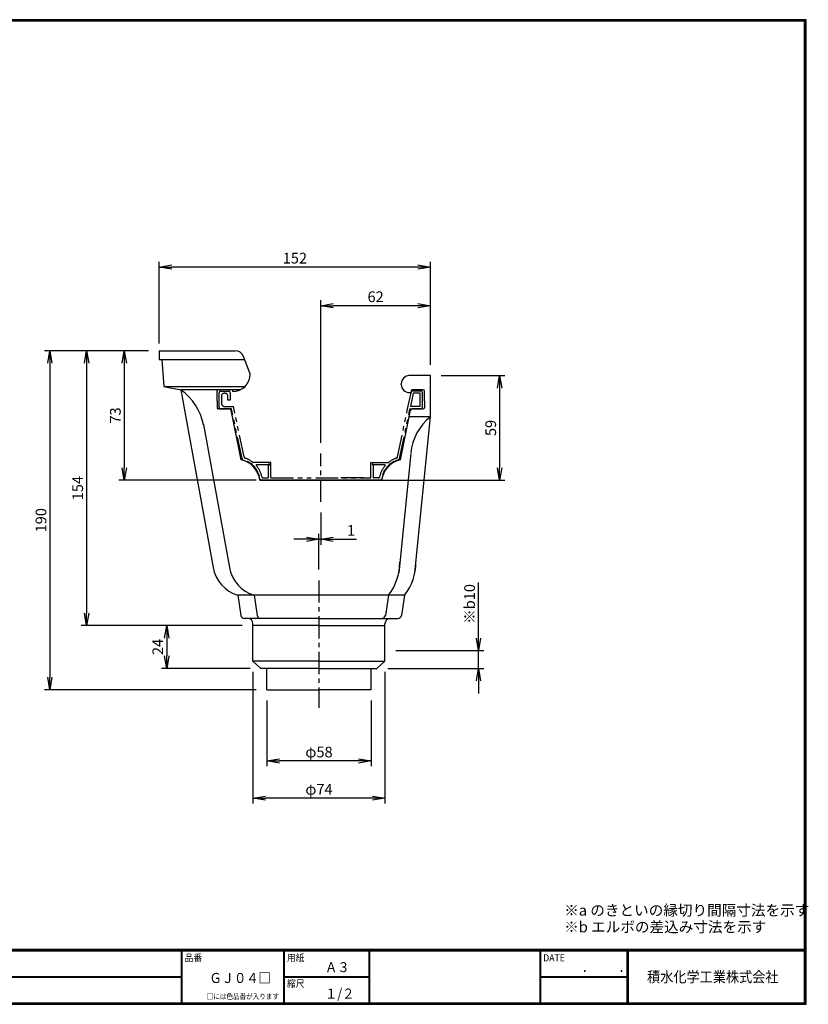
# Model space of a CAD drawing. Extents: x 0 to 799, y 0 to 552.
# Drawn here: x 357 to 799, y 0 to 552 of the extents above; entities that cross this region are included whole.
import ezdxf

# ---------------------------------------------------------------- set-up
doc = ezdxf.new("R2010")
doc.units = 0
doc.header["$LTSCALE"] = 2
doc.linetypes.add('CENTER', pattern=[2, 1.25, -0.25, 0.25, -0.25])
doc.linetypes.add('PHANTOM', pattern=[2.5, 1.25, -0.25, 0.25, -0.25, 0.25, -0.25])
doc.layers.get('0').update_dxf_attribs({"linetype": 'CONTINUOUS'})
doc.layers.get('DEFPOINTS').update_dxf_attribs({"linetype": 'CONTINUOUS'})
for name, color, linetype in [('CENTER_L', 1, 'CENTER'), ('MOJI', 2, 'CONTINUOUS'), ('NOKITOI', 8, 'PHANTOM'), ('SEIHIN', 3, 'CONTINUOUS'), ('SUNPOU', 4, 'CONTINUOUS'), ('ZUWAKU', 7, 'CONTINUOUS')]:
    doc.layers.add(name, color=color, linetype=linetype)
doc.styles.get("Standard").update_dxf_attribs({"font": 'TXT', "bigfont": 'bigfont.shx'})
doc.styles.add('ｽﾀｲﾙ1', font='MS PGothic.ttf')
doc.dimstyles.get("Standard").update_dxf_attribs({"dimtxt": 0.18, "dimasz": 0.18, "dimexe": 0.18, "dimexo": 0.0625, "dimgap": 0.09, "dimtad": 0, "dimtih": 1, "dimtoh": 1, "dimdec": 4, "dimzin": 0, "dimtxsty": 'STANDARD', "dimcen": 0.09, "dimazin": 3, "dimtfac": 1, "dimtdec": 4, "dimtofl": 0, "dimtmove": 0, "dimatfit": 3, "dimtolj": 1, "dimtzin": 0})

# ---------------------------------------------------------------- blocks, each defined once
blk = doc.blocks.new('_OPEN')
at = {"color": 0, "linetype": 'BYBLOCK'}
for p, q in [((-1, 0.167), (0, 0)), ((0, 0), (-1, -0.167)), ((0, 0), (-1, 0))]:
    blk.add_line(p, q, dxfattribs=at)
blk = doc.blocks.new('*D1')
at = {"layer": 'DEFPOINTS', "color": 0, "linetype": 'CONTINUOUS'}
for p in [(435.13, 366.18), (373.81, 176.18), (495.43, 176.18)]:
    blk.add_point(p, dxfattribs=at)
at = {"layer": 'SUNPOU', "color": 4, "linetype": 'CONTINUOUS'}
for p, q in [((429.13, 366.18), (370.81, 366.18)), ((373.81, 359.18), (373.81, 183.18)), ((489.43, 176.18), (370.81, 176.18))]:
    blk.add_line(p, q, dxfattribs=at)
at = {"layer": 'SUNPOU', "color": 4, "linetype": 'CONTINUOUS', "xscale": 7, "yscale": 7, "zscale": 7}
for p, rotation in [((373.81, 366.18), 90), ((373.81, 176.18), 270)]:
    blk.add_blockref('_OPEN', p, dxfattribs=dict(at, rotation=rotation))
at = {"layer": 'SUNPOU', "color": 4, "linetype": 'CONTINUOUS', "insert": (368.81, 271.18), "char_height": 6, "attachment_point": 5, "rotation": 90}
blk.add_mtext('\\A1;190', dxfattribs=at)
blk = doc.blocks.new('*D2')
at = {"layer": 'DEFPOINTS', "color": 0, "linetype": 'CONTINUOUS'}
for p in [(435.13, 366.18), (394.39, 212.18), (487.63, 212.18)]:
    blk.add_point(p, dxfattribs=at)
at = {"layer": 'SUNPOU', "color": 4, "linetype": 'CONTINUOUS'}
for p, q in [((429.13, 366.18), (391.39, 366.18)), ((394.39, 359.18), (394.39, 219.18)), ((481.63, 212.18), (391.39, 212.18))]:
    blk.add_line(p, q, dxfattribs=at)
at = {"layer": 'SUNPOU', "color": 4, "linetype": 'CONTINUOUS', "xscale": 7, "yscale": 7, "zscale": 7}
for p, rotation in [((394.39, 366.18), 90), ((394.39, 212.18), 270)]:
    blk.add_blockref('_OPEN', p, dxfattribs=dict(at, rotation=rotation))
at = {"layer": 'SUNPOU', "color": 4, "linetype": 'CONTINUOUS', "insert": (389.39, 289.18), "char_height": 6, "attachment_point": 5, "rotation": 90}
blk.add_mtext('\\A1;154', dxfattribs=at)
blk = doc.blocks.new('*D6')
at = {"layer": 'DEFPOINTS', "color": 0, "linetype": 'CONTINUOUS'}
for p in [(487.63, 192.18), (561.63, 192.18), (487.63, 115.44)]:
    blk.add_point(p, dxfattribs=at)
at = {"layer": 'SUNPOU', "color": 4, "linetype": 'CONTINUOUS'}
for p, q in [((487.63, 186.18), (487.63, 112.44)), ((561.63, 186.18), (561.63, 112.44)), ((554.63, 115.44), (494.63, 115.44))]:
    blk.add_line(p, q, dxfattribs=at)
at = {"layer": 'SUNPOU', "color": 4, "linetype": 'CONTINUOUS', "xscale": 7, "yscale": 7, "zscale": 7, "rotation": 180}
blk.add_blockref('_OPEN', (487.63, 115.44), dxfattribs=at)
at = {"layer": 'SUNPOU', "color": 4, "linetype": 'CONTINUOUS', "xscale": 7, "yscale": 7, "zscale": 7}
blk.add_blockref('_OPEN', (561.63, 115.44), dxfattribs=at)
at = {"layer": 'SUNPOU', "color": 4, "linetype": 'CONTINUOUS', "insert": (524.63, 120.44), "char_height": 6, "attachment_point": 5}
blk.add_mtext('\\A1;φ74', dxfattribs=at)
blk = doc.blocks.new('*D7')
at = {"layer": 'DEFPOINTS', "color": 0, "linetype": 'CONTINUOUS'}
for p in [(495.43, 176.18), (553.83, 176.18), (495.43, 136.33)]:
    blk.add_point(p, dxfattribs=at)
at = {"layer": 'SUNPOU', "color": 4, "linetype": 'CONTINUOUS'}
for p, q in [((495.43, 170.18), (495.43, 133.33)), ((553.83, 170.18), (553.83, 133.33)), ((546.83, 136.33), (502.43, 136.33))]:
    blk.add_line(p, q, dxfattribs=at)
at = {"layer": 'SUNPOU', "color": 4, "linetype": 'CONTINUOUS', "xscale": 7, "yscale": 7, "zscale": 7, "rotation": 180}
blk.add_blockref('_OPEN', (495.43, 136.33), dxfattribs=at)
at = {"layer": 'SUNPOU', "color": 4, "linetype": 'CONTINUOUS', "xscale": 7, "yscale": 7, "zscale": 7}
blk.add_blockref('_OPEN', (553.83, 136.33), dxfattribs=at)
at = {"layer": 'SUNPOU', "color": 4, "linetype": 'CONTINUOUS', "insert": (524.63, 141.33), "char_height": 6, "attachment_point": 5}
blk.add_mtext('\\A1;φ58', dxfattribs=at)
blk = doc.blocks.new('*D8')
at = {"layer": 'DEFPOINTS', "color": 0, "linetype": 'CONTINUOUS'}
for p in [(525.63, 281.49), (525.63, 260.49), (524.63, 237.51)]:
    blk.add_point(p, dxfattribs=at)
at = {"layer": 'SUNPOU', "color": 4, "linetype": 'CONTINUOUS'}
for p, q in [((525.63, 275.49), (525.63, 257.49)), ((517.63, 260.49), (510.63, 260.49)), ((524.63, 243.51), (524.63, 263.49)), ((524.63, 260.49), (525.63, 260.49)), ((532.63, 260.49), (545.63, 260.49))]:
    blk.add_line(p, q, dxfattribs=at)
at = {"layer": 'SUNPOU', "color": 4, "linetype": 'CONTINUOUS', "xscale": 7, "yscale": 7, "zscale": 7}
blk.add_blockref('_OPEN', (524.63, 260.49), dxfattribs=at)
at = {"layer": 'SUNPOU', "color": 4, "linetype": 'CONTINUOUS', "xscale": 7, "yscale": 7, "zscale": 7, "rotation": 180}
blk.add_blockref('_OPEN', (525.63, 260.49), dxfattribs=at)
at = {"layer": 'SUNPOU', "color": 4, "linetype": 'CONTINUOUS', "insert": (542.63, 265.49), "char_height": 6, "attachment_point": 5}
blk.add_mtext('\\A1;1', dxfattribs=at)
blk = doc.blocks.new('*D9')
at = {"layer": 'DEFPOINTS', "color": 0, "linetype": 'CONTINUOUS'}
for p in [(487.63, 212.18), (439.29, 188.18), (492.13, 188.18)]:
    blk.add_point(p, dxfattribs=at)
at = {"layer": 'SUNPOU', "color": 4, "linetype": 'CONTINUOUS'}
for p, q in [((481.63, 212.18), (436.29, 212.18)), ((439.29, 205.18), (439.29, 195.18)), ((486.13, 188.18), (436.29, 188.18))]:
    blk.add_line(p, q, dxfattribs=at)
at = {"layer": 'SUNPOU', "color": 4, "linetype": 'CONTINUOUS', "xscale": 7, "yscale": 7, "zscale": 7}
for p, rotation in [((439.29, 212.18), 90), ((439.29, 188.18), 270)]:
    blk.add_blockref('_OPEN', p, dxfattribs=dict(at, rotation=rotation))
at = {"layer": 'SUNPOU', "color": 4, "linetype": 'CONTINUOUS', "insert": (434.29, 200.18), "char_height": 6, "attachment_point": 5, "rotation": 90}
blk.add_mtext('\\A1;24', dxfattribs=at)
blk = doc.blocks.new('*D10')
at = {"layer": 'DEFPOINTS', "color": 0, "linetype": 'CONTINUOUS'}
for p in [(561.63, 198.18), (614.02, 198.18), (557.13, 188.18)]:
    blk.add_point(p, dxfattribs=at)
at = {"layer": 'SUNPOU', "color": 4, "linetype": 'CONTINUOUS'}
for p, q in [((614.02, 205.18), (614.02, 236.38)), ((567.63, 198.18), (617.02, 198.18)), ((614.02, 188.18), (614.02, 198.18)), ((563.13, 188.18), (617.02, 188.18)), ((614.02, 181.18), (614.02, 174.18))]:
    blk.add_line(p, q, dxfattribs=at)
at = {"layer": 'SUNPOU', "color": 4, "linetype": 'CONTINUOUS', "xscale": 7, "yscale": 7, "zscale": 7}
for p, rotation in [((614.02, 198.18), 270), ((614.02, 188.18), 90)]:
    blk.add_blockref('_OPEN', p, dxfattribs=dict(at, rotation=rotation))
at = {"layer": 'SUNPOU', "color": 4, "linetype": 'CONTINUOUS', "insert": (609.02, 224.28), "char_height": 6, "attachment_point": 5, "rotation": 90}
blk.add_mtext('\\A1;※b10', dxfattribs=at)
blk = doc.blocks.new('*D11')
at = {"layer": 'DEFPOINTS', "color": 0, "linetype": 'CONTINUOUS'}
for p in [(435.13, 413.01), (435.13, 366.18), (587.13, 352.18)]:
    blk.add_point(p, dxfattribs=at)
at = {"layer": 'SUNPOU', "color": 4, "linetype": 'CONTINUOUS'}
for p, q in [((435.13, 372.18), (435.13, 416.01)), ((587.13, 358.18), (587.13, 416.01)), ((580.13, 413.01), (442.13, 413.01))]:
    blk.add_line(p, q, dxfattribs=at)
at = {"layer": 'SUNPOU', "color": 4, "linetype": 'CONTINUOUS', "xscale": 7, "yscale": 7, "zscale": 7, "rotation": 180}
blk.add_blockref('_OPEN', (435.13, 413.01), dxfattribs=at)
at = {"layer": 'SUNPOU', "color": 4, "linetype": 'CONTINUOUS', "xscale": 7, "yscale": 7, "zscale": 7}
blk.add_blockref('_OPEN', (587.13, 413.01), dxfattribs=at)
at = {"layer": 'SUNPOU', "color": 4, "linetype": 'CONTINUOUS', "insert": (511.13, 418.01), "char_height": 6, "attachment_point": 5}
blk.add_mtext('\\A1;152', dxfattribs=at)
blk = doc.blocks.new('*D12')
at = {"layer": 'DEFPOINTS', "color": 0, "linetype": 'CONTINUOUS'}
for p in [(525.63, 391.39), (587.13, 352.18), (525.63, 308.59)]:
    blk.add_point(p, dxfattribs=at)
at = {"layer": 'SUNPOU', "color": 4, "linetype": 'CONTINUOUS'}
for p, q in [((525.63, 314.59), (525.63, 394.39)), ((587.13, 358.18), (587.13, 394.39)), ((580.13, 391.39), (532.63, 391.39))]:
    blk.add_line(p, q, dxfattribs=at)
at = {"layer": 'SUNPOU', "color": 4, "linetype": 'CONTINUOUS', "xscale": 7, "yscale": 7, "zscale": 7, "rotation": 180}
blk.add_blockref('_OPEN', (525.63, 391.39), dxfattribs=at)
at = {"layer": 'SUNPOU', "color": 4, "linetype": 'CONTINUOUS', "xscale": 7, "yscale": 7, "zscale": 7}
blk.add_blockref('_OPEN', (587.13, 391.39), dxfattribs=at)
at = {"layer": 'SUNPOU', "color": 4, "linetype": 'CONTINUOUS', "insert": (556.38, 396.39), "char_height": 6, "attachment_point": 5}
blk.add_mtext('\\A1;62', dxfattribs=at)
blk = doc.blocks.new('*D13')
at = {"layer": 'DEFPOINTS', "color": 0, "linetype": 'CONTINUOUS'}
for p in [(435.13, 366.18), (415.51, 293.58), (495.5, 293.58)]:
    blk.add_point(p, dxfattribs=at)
at = {"layer": 'SUNPOU', "color": 4, "linetype": 'CONTINUOUS'}
for p, q in [((429.13, 366.18), (412.51, 366.18)), ((415.51, 359.18), (415.51, 300.58)), ((489.5, 293.58), (412.51, 293.58))]:
    blk.add_line(p, q, dxfattribs=at)
at = {"layer": 'SUNPOU', "color": 4, "linetype": 'CONTINUOUS', "xscale": 7, "yscale": 7, "zscale": 7}
for p, rotation in [((415.51, 366.18), 90), ((415.51, 293.58), 270)]:
    blk.add_blockref('_OPEN', p, dxfattribs=dict(at, rotation=rotation))
at = {"layer": 'SUNPOU', "color": 4, "linetype": 'CONTINUOUS', "insert": (410.51, 329.88), "char_height": 6, "attachment_point": 5, "rotation": 90}
blk.add_mtext('\\A1;73', dxfattribs=at)
blk = doc.blocks.new('*D14')
at = {"layer": 'DEFPOINTS', "color": 0, "linetype": 'CONTINUOUS'}
for p in [(587.13, 352.18), (542.82, 293.58), (625.89, 293.58)]:
    blk.add_point(p, dxfattribs=at)
at = {"layer": 'SUNPOU', "color": 4, "linetype": 'CONTINUOUS'}
for p, q in [((593.13, 352.18), (628.89, 352.18)), ((625.89, 345.18), (625.89, 300.58)), ((548.82, 293.58), (628.89, 293.58))]:
    blk.add_line(p, q, dxfattribs=at)
at = {"layer": 'SUNPOU', "color": 4, "linetype": 'CONTINUOUS', "xscale": 7, "yscale": 7, "zscale": 7}
for p, rotation in [((625.89, 352.18), 90), ((625.89, 293.58), 270)]:
    blk.add_blockref('_OPEN', p, dxfattribs=dict(at, rotation=rotation))
at = {"layer": 'SUNPOU', "color": 4, "linetype": 'CONTINUOUS', "insert": (620.89, 322.88), "char_height": 6, "attachment_point": 5, "rotation": 90}
blk.add_mtext('\\A1;59', dxfattribs=at)

msp = doc.modelspace()

# ---------------------------------------------------------------- linework, layer by layer
at = {"layer": 'CENTER_L', "color": 1, "linetype": 'CENTER', "ltscale": 5}
for p, q in [((525.63, 281.49), (525.63, 308.59)), ((524.63, 237.51), (524.63, 166.12))]:
    msp.add_line(p, q, dxfattribs=at)
at = {"layer": 'NOKITOI', "color": 8, "linetype": 'PHANTOM', "ltscale": 5}
for p, q in [((468.63, 334.58), (468.63, 342.58)), ((469.63, 343.58), (473.86, 343.58)), ((472.07, 342.29), (471.42, 342.29)), ((474.85, 342.58), (474.85, 338.38)), ((574.11, 332.61), (576.41, 343.58)), ((577.47, 342.28), (575.91, 334.88)), ((581.64, 343.58), (576.44, 343.58)), ((581.34, 342.28), (577.47, 342.28)), ((581.34, 334.88), (581.34, 342.28)), ((582.64, 334.57), (582.64, 342.58)), ((469.92, 340.79), (469.92, 336.86)), ((473.56, 338.38), (473.56, 340.79)), ((474.85, 338.38), (473.56, 338.38)), ((475.47, 333.58), (469.63, 333.58)), ((471.91, 334.87), (476.69, 334.87)), ((481.51, 305.69), (475.67, 333.42)), ((482.62, 306.7), (476.69, 334.87)), ((568.65, 306.7), (574.11, 332.61)), ((569.76, 305.69), (575.6, 333.42)), ((575.79, 333.58), (581.64, 333.58)), ((581.34, 334.88), (575.91, 334.88)), ((497.63, 303.57), (487.72, 303.57)), ((497.63, 295.07), (497.63, 303.57)), ((553.63, 295.07), (553.63, 303.57)), ((553.63, 303.57), (563.61, 303.57)), ((495.97, 302.27), (489.75, 302.27)), ((496.83, 302.77), (495.97, 302.27)), ((496.83, 302.77), (496.33, 301.91)), ((496.33, 295.38), (496.33, 301.91)), ((554.44, 302.77), (555.29, 302.27)), ((554.44, 302.77), (554.93, 301.91)), ((554.93, 301.91), (554.93, 295.38)), ((561.51, 302.27), (555.29, 302.27)), ((492.52, 293.58), (558.75, 293.58)), ((558.75, 293.58), (492.52, 293.58)), ((493.19, 294.88), (495.83, 294.88)), ((497.83, 294.88), (553.43, 294.88)), ((549.43, 294.88), (534.68, 294.88)), ((558.07, 294.88), (555.43, 294.88))]:
    msp.add_line(p, q, dxfattribs=at)
for centre, radius, start, end in [((469.63, 342.58), 0.995, 90, 180), ((471.42, 340.79), 1.49, 89.9981, 179.9981), ((472.07, 340.79), 1.49, 0, 90), ((473.86, 342.58), 0.995, 359.9971, 89.9971), ((581.64, 342.58), 0.995, 360, 90), ((471.91, 336.86), 1.99, 180.0014, 270.0014), ((469.63, 334.58), 0.995, 180, 270), ((475.47, 333.38), 0.199, 11.8863, 89.9947), ((575.79, 333.38), 0.199, 90.0053, 168.1137), ((581.64, 334.57), 0.995, 270, 360), ((482.48, 305.9), 0.995, 191.8876, 254.4496), ((478.75, 292.48), 12.93, 8.6762, 74.4525), ((483.59, 306.91), 0.995, 191.8878, 251.4525), ((478.75, 292.48), 14.23, 51.5253, 71.4535), ((487.72, 303.77), 0.199, 231.5281, 269.999), ((572.52, 292.48), 12.93, 105.5473, 171.3241), ((572.52, 292.48), 12.93, 105.5477, 171.3237), ((572.52, 292.48), 14.23, 108.5475, 128.7537), ((567.68, 306.91), 0.995, 288.5446, 348.1075), ((568.79, 305.9), 0.995, 285.5437, 348.111), ((489.75, 301.97), 0.3, 90.0007, 220.7967), ((478.75, 292.48), 14.23, 11.3754, 40.7933), ((572.52, 292.48), 14.23, 139.2075, 168.6238), ((561.51, 301.97), 0.3, 319.2191, 90.0026), ((492.52, 294.58), 0.995, 188.6761, 269.9996), ((493.19, 295.38), 0.5, 191.3867, 270.0026), ((495.83, 295.38), 0.5, 270, 0), ((497.83, 295.07), 0.199, 180, 270), ((553.43, 295.07), 0.199, 270.0144, 0.0144), ((555.43, 295.38), 0.5, 180, 270), ((558.07, 295.38), 0.5, 269.9974, 348.6133), ((558.75, 294.58), 0.995, 269.9971, 351.3214)]:
    msp.add_arc(centre, radius, start, end, dxfattribs=at)
at = {"layer": 'SEIHIN', "color": 3, "linetype": 'CONTINUOUS', "ltscale": 16}
for p, q in [((435.13, 366.18), (477.7, 366.18)), ((435.13, 366.18), (435.13, 361.18)), ((435.13, 361.18), (436.63, 361.18)), ((436.62, 361.18), (483.06, 361.18)), ((436.63, 361.18), (437.63, 346.18)), ((486.13, 353.21), (482.37, 362.98)), ((570.77, 347.27), (570.77, 347.68)), ((587.13, 352.18), (574.98, 352.18)), ((587.13, 352.18), (575.27, 352.18)), ((587.13, 329.18), (587.13, 352.18)), ((437.63, 346.18), (483.28, 346.18)), ((437.63, 346.18), (447.13, 344.18)), ((447.13, 344.18), (465.3, 244.72)), ((468.29, 344.18), (447.13, 344.18)), ((467.48, 337.82), (467.48, 343.68)), ((480.68, 344.18), (467.98, 344.18)), ((476.14, 344.18), (476.14, 343.22)), ((575.16, 342.68), (576.28, 342.68)), ((576.38, 343.68), (576.38, 342.78)), ((582.56, 344.18), (576.88, 344.18)), ((582.56, 344.18), (583.28, 344.18)), ((583.78, 337.82), (583.78, 343.68)), ((467.48, 337.82), (467.48, 334.08)), ((583.78, 337.82), (583.78, 334.08)), ((468.82, 333.58), (467.86, 333.6)), ((468.71, 333.58), (474.36, 333.58)), ((480.98, 305.08), (475.34, 332.78)), ((570.28, 305.08), (575.93, 332.78)), ((582.56, 333.58), (576.91, 333.58)), ((582.56, 333.58), (583.28, 333.58)), ((587.13, 329.15), (575.14, 329.15)), ((578.38, 241.64), (587.13, 329.18)), ((459.82, 324.81), (474.44, 244.72)), ((576.04, 308.66), (569.33, 241.64)), ((491.5, 293.58), (559.68, 293.58)), ((559.77, 293.58), (491.62, 293.58)), ((495.5, 293.58), (510.02, 293.58)), ((525.63, 293.58), (524.63, 293.58)), ((525.63, 293.58), (524.63, 293.58)), ((525.63, 293.58), (526.63, 293.58)), ((525.63, 293.58), (526.63, 293.58)), ((555.68, 293.58), (542.82, 293.58)), ((524.63, 229.18), (479.13, 229.18)), ((479.13, 229.18), (480.87, 217.88)), ((488.28, 229.18), (490.02, 217.88)), ((572.63, 229.18), (524.63, 229.18)), ((563.59, 229.18), (561.85, 217.88)), ((572.63, 229.18), (570.89, 217.88)), ((524.63, 216.18), (482.85, 216.18)), ((524.63, 216.18), (568.92, 216.18)), ((487.63, 212.18), (487.63, 213.18)), ((487.63, 192.18), (487.63, 212.18)), ((524.63, 212.18), (487.63, 212.18)), ((524.63, 212.18), (561.63, 212.18)), ((561.63, 212.18), (561.63, 213.18)), ((561.63, 192.18), (561.63, 212.18)), ((524.63, 192.18), (487.63, 192.18)), ((492.13, 188.18), (487.63, 192.18)), ((524.63, 188.18), (492.13, 188.18)), ((495.43, 176.18), (495.43, 188.18)), ((524.63, 192.18), (561.63, 192.18)), ((524.63, 188.18), (557.13, 188.18)), ((553.83, 176.18), (553.83, 188.18)), ((557.13, 188.18), (561.63, 192.18)), ((495.43, 176.18), (524.63, 176.18)), ((553.83, 176.18), (524.63, 176.18))]:
    msp.add_line(p, q, dxfattribs=at)
for centre, radius, start, end in [((477.7, 361.18), 5, 21.0794, 90), ((476.14, 353.22), 10, 270, 359.9994), ((575.27, 347.68), 4.5, 90, 180), ((430.32, 319.34), 30, 10.0218, 55.9216), ((467.98, 343.68), 0.5, 90, 180), ((575.27, 347.18), 4.5, 180, 270), ((576.28, 342.78), 0.1, 270, 0), ((576.88, 343.68), 0.5, 90, 180), ((583.28, 343.68), 0.5, 0, 90), ((467.98, 334.08), 0.5, 180, 270), ((474.36, 332.58), 1, 11.4021, 90), ((576.91, 332.58), 1, 90, 168.5979), ((583.28, 334.08), 0.5, 270, 0), ((605.9, 305.76), 30, 128.7165, 174.0462), ((477.72, 291.47), 14, 8.6857, 76.5178), ((573.55, 291.47), 14, 103.4822, 171.3143), ((484.97, 248.31), 20, 190.2824, 253.0295), ((494.12, 248.31), 20, 190.2824, 253.0295), ((539.94, 247.64), 30, 322.023, 0.1155), ((548.99, 247.64), 30, 322.023, 0.1154), ((482.85, 218.18), 2, 188.7459, 270), ((484.63, 213.18), 3, 0, 90), ((492, 218.18), 2, 188.7459, 270), ((559.87, 218.18), 2, 270, 351.2541), ((564.63, 213.18), 3, 90, 180), ((568.92, 218.18), 2, 270, 351.2541)]:
    msp.add_arc(centre, radius, start, end, dxfattribs=at)
at = {"layer": 'SUNPOU', "color": 4, "linetype": 'CONTINUOUS', "ltscale": 16}
msp.add_line((435.13, 370.18), (435.13, 388.21), dxfattribs=at)
at = {"layer": 'ZUWAKU'}
for p, q in [((0, 30.8), (797.4, 30.8)), ((0, 30.6), (797.4, 30.6)), ((0, 30.4), (797.4, 30.4)), ((0, 30.2), (797.4, 30.2)), ((0, 30), (797.4, 30)), ((447.42, 30), (447.42, 0.8)), ((447.62, 30), (447.62, 0.8)), ((447.82, 30), (447.82, 0.8)), ((504.8, 30), (504.8, 0.8)), ((505, 30), (505, 0.8)), ((505.2, 30), (505.2, 0.8)), ((552.53, 30), (552.53, 0.8)), ((552.73, 30), (552.73, 0.8)), ((552.93, 30), (552.93, 0.8)), ((648.42, 30), (648.42, 0.8)), ((648.62, 30), (648.62, 0.8)), ((648.82, 30), (648.82, 0.8)), ((697.25, 30), (697.25, 0.8)), ((697.45, 30), (697.45, 0.8)), ((697.65, 30), (697.65, 0.8)), ((697.85, 30), (697.85, 0.8)), ((208.65, 15.6), (447.42, 15.6)), ((208.65, 15.4), (447.42, 15.4)), ((208.65, 15.2), (447.42, 15.2)), ((505.2, 15.6), (552.53, 15.6)), ((505.2, 15.4), (552.53, 15.4)), ((505.2, 15.2), (552.53, 15.2)), ((648.82, 15.6), (697.25, 15.6)), ((648.82, 15.4), (697.25, 15.4)), ((648.82, 15.2), (697.25, 15.2))]:
    msp.add_line(p, q, dxfattribs=at)
for points in [[(0, 551.6), (0, 0), (797.6, 0), (797.6, 551.6)], [(0.2, 551.4), (0.2, 0.2), (797.4, 0.2), (797.4, 551.4)], [(0.4, 551.2), (0.4, 0.4), (797.2, 0.4), (797.2, 551.2)], [(0.6, 551), (0.6, 0.6), (797, 0.6), (797, 551)], [(0.8, 550.8), (0.8, 0.8), (796.8, 0.8), (796.8, 550.8)]]:
    msp.add_lwpolyline(points, close=True, dxfattribs=at)

# ---------------------------------------------------------------- texts
at = {"layer": 'MOJI', "style": 'ｽﾀｲﾙ1', "width": 0.9}
for s, p in [('Ａ３', (528.04, 18)), ('ＧＪ０４□', (463.25, 11.94)), ('１/２', (528.04, 3.2))]:
    msp.add_text(s, height=5.6, dxfattribs=at).set_placement(p)
at = {"layer": 'SUNPOU', "color": 4, "linetype": 'CONTINUOUS'}
for s, p in [('※a のきといの縁切り間隔寸法を示す', (662.07, 49.67)), ('※b エルボの差込み寸法を示す', (662.07, 40.35))]:
    msp.add_text(s, height=6, dxfattribs=at).set_placement(p)
at = {"layer": 'ZUWAKU', "style": 'ｽﾀｲﾙ1', "width": 0.9}
for s, height, p in [('品番', 4, (449.3, 24.06)), ('用紙', 4, (506.68, 24.06)), ('DATE', 4, (650.29, 24.06)), ('\u3000\u3000．\u3000\u3000．\u3000\u3000', 5.6, (658.2, 18)), ('積水化学工業株式会社', 6, (708.53, 12.35)), ('縮尺', 4, (506.68, 9.66)), ('□には色品番が入ります', 3, (461.7, 2.91))]:
    msp.add_text(s, height=height, dxfattribs=at).set_placement(p)

# ---------------------------------------------------------------- dimensions: what is measured, and where the dimension line sits
at = {"layer": 'SUNPOU', "linetype": 'CONTINUOUS'}
for base, p1, p2, picture, middle in [((435.13, 413.01), (587.13, 352.18), (435.13, 366.18), '*D11', (511.13, 418.01)), ((525.63311415, 391.38929208), (587.13311415, 352.18192527), (525.63311415, 308.59032527), '*D12', (556.38311415, 396.38929208)), ((525.63, 260.49), (524.63, 237.51), (525.63, 281.49), '*D8', (542.63, 265.49))]:
    dim = msp.add_linear_dim(base=base, p1=p1, p2=p2, dimstyle='STANDARD', override={"dimtxt": 6, "dimasz": 7, "dimexe": 3, "dimexo": 6, "dimgap": 2, "dimtad": 3, "dimtih": 0, "dimtoh": 0, "dimdec": 0, "dimblk1": 'OPEN', "dimblk2": 'OPEN', "dimsah": 1, "dimcen": 150, "dimclrd": 4, "dimclre": 4, "dimclrt": 4, "dimtdec": 2, "dimtofl": 1}, dxfattribs=at)
    dim.commit()
    dim.dimension.update_dxf_attribs({"geometry": picture, "text_midpoint": middle})
for base, p1, p2, picture, middle in [((373.81, 176.18), (435.13, 366.18), (495.43, 176.18), '*D1', (368.81, 271.18)), ((394.39, 212.18), (435.13, 366.18), (487.63, 212.18), '*D2', (389.39, 289.18)), ((415.51, 293.58), (435.13, 366.18), (495.5, 293.58), '*D13', (410.51, 329.88)), ((625.89, 293.58), (587.13, 352.18), (542.82, 293.58), '*D14', (620.89, 322.88)), ((439.29, 188.18), (487.63, 212.18), (492.13, 188.18), '*D9', (434.29, 200.18))]:
    dim = msp.add_linear_dim(base=base, p1=p1, p2=p2, angle=90, dimstyle='STANDARD', override={"dimtxt": 6, "dimasz": 7, "dimexe": 3, "dimexo": 6, "dimgap": 2, "dimtad": 3, "dimtih": 0, "dimtoh": 0, "dimdec": 0, "dimblk1": 'OPEN', "dimblk2": 'OPEN', "dimsah": 1, "dimcen": 150, "dimclrd": 4, "dimclre": 4, "dimclrt": 4, "dimtdec": 2, "dimtofl": 1}, dxfattribs=at)
    dim.commit()
    dim.dimension.update_dxf_attribs({"geometry": picture, "text_midpoint": middle})
dim = msp.add_linear_dim(base=(614.02, 198.18), p1=(557.13, 188.18), p2=(561.63, 198.18), angle=90, text='※b<>', dimstyle='STANDARD', override={"dimtxt": 6, "dimasz": 7, "dimexe": 3, "dimexo": 6, "dimgap": 2, "dimtad": 3, "dimtih": 0, "dimtoh": 0, "dimdec": 0, "dimblk1": 'OPEN', "dimblk2": 'OPEN', "dimsah": 1, "dimcen": 150, "dimclrd": 4, "dimclre": 4, "dimclrt": 4, "dimtdec": 2, "dimtofl": 1}, dxfattribs=at)
dim.commit()
dim.dimension.update_dxf_attribs({"geometry": '*D10', "text_midpoint": (609.02, 224.28)})
for base, p1, p2, picture, middle in [((487.63, 115.44), (561.63, 192.18), (487.63, 192.18), '*D6', (524.63, 120.44)), ((495.43, 136.33), (553.83, 176.18), (495.43, 176.18), '*D7', (524.63, 141.33))]:
    dim = msp.add_linear_dim(base=base, p1=p1, p2=p2, text='φ<>', dimstyle='STANDARD', override={"dimtxt": 6, "dimasz": 7, "dimexe": 3, "dimexo": 6, "dimgap": 2, "dimtad": 3, "dimtih": 0, "dimtoh": 0, "dimdec": 0, "dimblk1": 'OPEN', "dimblk2": 'OPEN', "dimsah": 1, "dimcen": 150, "dimclrd": 4, "dimclre": 4, "dimclrt": 4, "dimtdec": 2, "dimtofl": 1}, dxfattribs=at)
    dim.commit()
    dim.dimension.update_dxf_attribs({"geometry": picture, "text_midpoint": middle})

doc.saveas('drawing.dxf')
